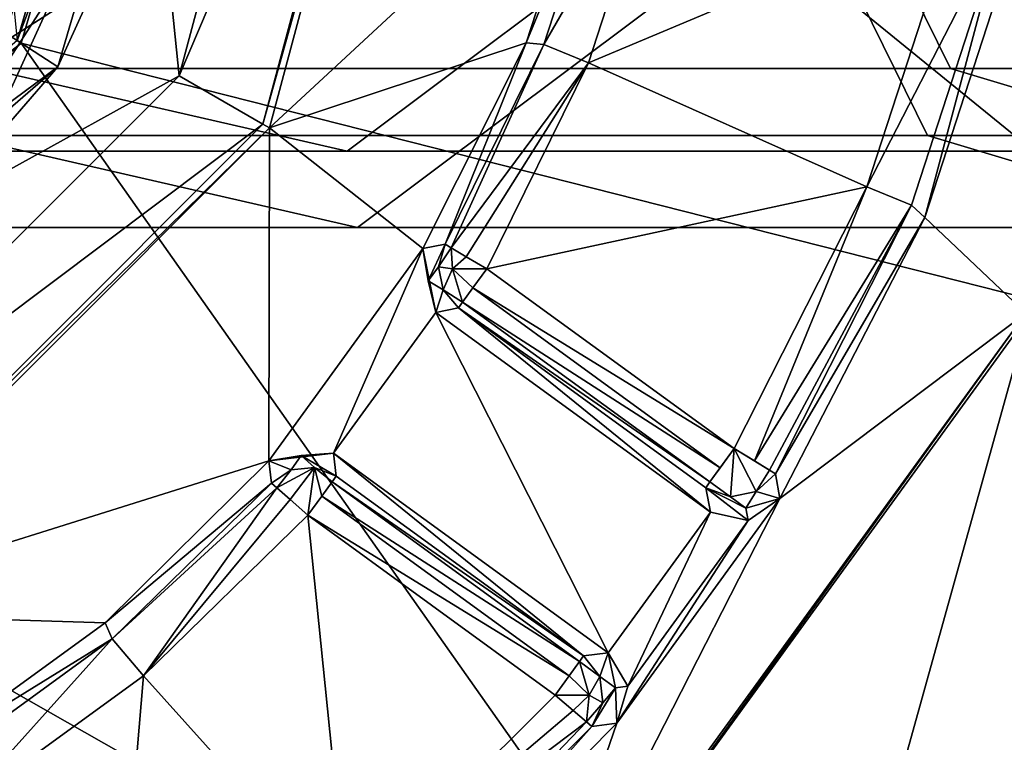
# Model space of a CAD drawing. Units: centimetres. Extents: x 0.2 to 14.7, y -5.6 to 3.2.
# Drawn here: x 4 to 5, y -4.4 to -3.7 of the extents above; entities that cross this region are included whole.
import ezdxf

# ---------------------------------------------------------------- set-up
doc = ezdxf.new("R2010")
doc.units = ezdxf.units.CM
doc.header["$MEASUREMENT"] = 0
for name, color, linetype in [('ACAD_FREEWAY_COMPONENT_14_Mesh_0', 7, 'Continuous'), ('ACAD_FREEWAY_COMPONENT_15_Mesh_0', 7, 'Continuous'), ('ACAD_FREEWAY_COMPONENT_19_Mesh_0', 7, 'Continuous'), ('ACAD_FREEWAY_COMPONENT_20_Mesh_0', 7, 'Continuous'), ('ACAD_FREEWAY_COMPONENT_21_Mesh_0', 7, 'Continuous')]:
    doc.layers.add(name, color=color, linetype=linetype)

msp = doc.modelspace()

# ---------------------------------------------------------------- linework, layer by layer
at = {"layer": 'ACAD_FREEWAY_COMPONENT_14_Mesh_0'}
for points in [[(4.0599, -3.2217, 5.9), (3.9022, -3.3497, 5.9), (3.8258, -3.7342, 5.9)], [(4.0599, -3.2217, 5.9), (3.8258, -3.7342, 5.9), (4.0252, -3.5155, 5.85)], [(3.8619, -3.7655, 0.8), (3.8619, -3.7655, -5.05), (4.1071, -3.2285, 0.8)], [(4.1071, -3.2285, -5.05), (4.1071, -3.2285, 0.8), (3.8619, -3.7655, -5.05)], [(3.8619, -3.7655, 0.8), (4.1071, -3.2285, 0.8), (4.2084, -3.243, 0.8)], [(3.8619, -3.7655, -5.05), (3.9238, -3.3568, -5.2), (4.1071, -3.2285, -5.05)], [(3.9392, -3.8324, 0.8), (3.8619, -3.7655, 0.8), (4.2084, -3.243, 0.8)], [(4.2084, -3.243, 0.8), (4.2084, -3.243, 5.1), (3.9392, -3.8324, 0.8)], [(4.2084, -3.243, 5.1), (3.9392, -3.8324, 5.1), (3.9392, -3.8324, 0.8)], [(4.2084, -3.243, 5.1), (4.0252, -3.5155, 5.1), (3.9392, -3.8324, 5.1)], [(3.6377, -3.9627, 5.85), (3.6377, -3.9627, 5.1), (4.0252, -3.5155, 5.85)], [(4.0252, -3.5155, 5.1), (4.0252, -3.5155, 5.85), (3.6377, -3.9627, 5.1)], [(3.6377, -3.9627, 5.1), (3.9392, -3.8324, 5.1), (4.0252, -3.5155, 5.1)], [(4.0252, -3.5155, 5.85), (3.8258, -3.7342, 5.9), (3.6377, -3.9627, 5.85)]]:
    msp.add_3dface(points, dxfattribs=at)
at = {"layer": 'ACAD_FREEWAY_COMPONENT_15_Mesh_0'}
for points in [[(3.9744, -3.6605, 0.77), (4.1451, -3.0794, 0.77), (4.1015, -3.3822, 0.58)], [(3.9744, -3.6605, 0.77), (4.1751, -3.0794, 0.8), (4.1451, -3.0794, 0.77)], [(4.1751, -3.0794, 0.8), (3.9744, -3.6605, 0.77), (3.9996, -3.6768, 0.8)], [(5.3223, -4.0122, 0.8), (4.1751, -3.0794, 0.8), (3.9996, -3.6768, 0.8)], [(4.1631, -3.7104, 0.55), (4.1303, -3.3907, 0.55), (4.3322, -3.0794, 0.55)], [(4.2497, -3.7604, 0.4517), (4.1631, -3.7104, 0.55), (4.4322, -3.0794, 0.4517)], [(4.3322, -3.0794, 0.55), (4.4322, -3.0794, 0.4517), (4.1631, -3.7104, 0.55)], [(5.3223, -4.0122, 0.8), (5.5078, -3.0794, 0.8), (4.1751, -3.0794, 0.8)], [(4.2565, -3.7644), (4.2497, -3.7604, 0.4517), (4.4401, -3.0794)], [(4.4322, -3.0794, 0.4517), (4.4401, -3.0794), (4.2497, -3.7604, 0.4517)], [(4.4401, -3.0794), (4.5957, -3.4499), (4.2565, -3.7644)], [(3.774, -3.8918, 0.58), (3.9744, -3.6605, 0.77), (4.1015, -3.3822, 0.58)], [(4.1015, -3.3822, 0.58), (3.7937, -3.9145, 0.55), (3.774, -3.8918, 0.58)], [(3.7937, -3.9145, 0.55), (4.1015, -3.3822, 0.58), (4.1303, -3.3907, 0.55)], [(3.7937, -3.9145, 0.55), (4.1303, -3.3907, 0.55), (4.1631, -3.7104, 0.55)], [(4.5957, -3.4499), (4.5221, -3.6763), (4.2565, -3.7644)], [(4.5957, -3.4499), (4.6115, -3.4591, 0.5017), (4.5221, -3.6763)], [(4.6115, -3.4591, 0.5017), (4.5403, -3.6782, 0.5017), (4.5221, -3.6763)], [(4.6115, -3.4591, 0.5017), (4.66, -3.4711, 0.55), (4.5403, -3.6782, 0.5017)], [(4.66, -3.4711, 0.55), (4.5866, -3.697, 0.55), (4.5403, -3.6782, 0.5017)], [(4.66, -3.4711, 0.55), (4.9683, -3.5366, 0.55), (4.5866, -3.697, 0.55)], [(4.9683, -3.5366, 0.55), (4.8745, -3.8252, 0.55), (4.5866, -3.697, 0.55)], [(4.9683, -3.5366, 0.55), (5.0169, -3.5483, 0.5017), (4.8745, -3.8252, 0.55)], [(5.0169, -3.5483, 0.5017), (4.9207, -3.8443, 0.5017), (4.8745, -3.8252, 0.55)], [(4.9344, -3.857), (4.9207, -3.8443, 0.5017), (5.0169, -3.5483, 0.5017)], [(5.0354, -3.5461), (4.9344, -3.857), (5.0169, -3.5483, 0.5017)], [(4.9344, -3.857), (5.0354, -3.5461), (5.0387, -3.9559)], [(3.5166, -4.0572, 0.77), (3.9996, -3.6768, 0.8), (3.9744, -3.6605, 0.77)], [(4.5221, -3.6763), (4.4152, -3.889), (4.2565, -3.7644)], [(4.4152, -3.889), (4.5221, -3.6763), (4.4382, -3.8846, 0.5017)], [(4.5403, -3.6782, 0.5017), (4.4382, -3.8846, 0.5017), (4.5221, -3.6763)], [(3.5291, -4.0845, 0.8), (3.9996, -3.6768, 0.8), (3.5166, -4.0572, 0.77)], [(3.9996, -3.6768, 0.8), (3.5291, -4.0845, 0.8), (4.7938, -4.8031, 0.8)], [(5.3223, -4.0122, 0.8), (3.9996, -3.6768, 0.8), (4.7938, -4.8031, 0.8)], [(4.4382, -3.8846, 0.5017), (4.5403, -3.6782, 0.5017), (4.4444, -3.8883, 0.526)], [(4.4444, -3.8883, 0.526), (4.5403, -3.6782, 0.5017), (4.5866, -3.697, 0.55)], [(4.4601, -3.8976, 0.5436), (4.4444, -3.8883, 0.526), (4.5866, -3.697, 0.55)], [(4.4812, -3.91, 0.55), (4.4601, -3.8976, 0.5436), (4.5866, -3.697, 0.55)], [(4.8745, -3.8252, 0.55), (4.4812, -3.91, 0.55), (4.5866, -3.697, 0.55)], [(3.7011, -4.1724, 0.55), (3.7937, -3.9145, 0.55), (4.1631, -3.7104, 0.55)], [(4.1631, -3.7104, 0.55), (4.2497, -3.7604, 0.4517), (3.7011, -4.1724, 0.55)], [(4.2497, -3.7604, 0.4517), (3.7511, -4.259, 0.4517), (3.7011, -4.1724, 0.55)], [(4.2497, -3.7604, 0.4517), (4.2565, -3.7644), (3.7511, -4.259, 0.4517)], [(4.2565, -3.7644), (3.7551, -4.2658), (3.7511, -4.259, 0.4517)], [(3.7551, -4.2658), (4.2565, -3.7644), (4.2557, -4.1085)], [(4.2557, -4.1085), (4.2565, -3.7644), (4.4152, -3.889)], [(4.7371, -4.0959, 0.55), (4.4812, -3.91, 0.55), (4.8745, -3.8252, 0.55)], [(4.7371, -4.0959, 0.55), (4.8745, -3.8252, 0.55), (4.758, -4.1086, 0.5436)], [(4.758, -4.1086, 0.5436), (4.8745, -3.8252, 0.55), (4.9207, -3.8443, 0.5017)], [(4.7736, -4.1181, 0.526), (4.758, -4.1086, 0.5436), (4.9207, -3.8443, 0.5017)], [(4.7798, -4.1219, 0.5017), (4.7736, -4.1181, 0.526), (4.9207, -3.8443, 0.5017)], [(4.7798, -4.1219, 0.5017), (4.9207, -3.8443, 0.5017), (4.9344, -3.857)], [(4.7845, -4.1476), (4.7798, -4.1219, 0.5017), (4.9344, -3.857)], [(4.7845, -4.1476), (4.9344, -3.857), (5.0387, -3.9559)], [(4.3228, -4.1008), (4.2557, -4.1085), (4.4152, -3.889)], [(4.4286, -3.9552), (4.3228, -4.1008), (4.4152, -3.889)], [(4.4152, -3.889), (4.4382, -3.8846, 0.5017), (4.4206, -3.9225, 0.2479)], [(4.4152, -3.889), (4.4206, -3.9225, 0.2479), (4.4286, -3.9552)], [(4.4382, -3.8846, 0.5017), (4.4313, -3.9079, 0.5023), (4.4206, -3.9225, 0.2479)], [(4.4382, -3.8846, 0.5017), (4.4444, -3.8883, 0.526), (4.4313, -3.9079, 0.5023)], [(4.4313, -3.9079, 0.5023), (4.4444, -3.8883, 0.526), (4.4459, -3.91, 0.5354)], [(4.4601, -3.8976, 0.5436), (4.4459, -3.91, 0.5354), (4.4444, -3.8883, 0.526)], [(4.4601, -3.8976, 0.5436), (4.4812, -3.91, 0.55), (4.4459, -3.91, 0.5354)], [(4.4363, -3.9317, 0.5023), (4.4206, -3.9225, 0.2479), (4.4313, -3.9079, 0.5023)], [(4.4313, -3.9079, 0.5023), (4.4459, -3.91, 0.5354), (4.4363, -3.9317, 0.5023)], [(4.4561, -3.9445, 0.526), (4.4363, -3.9317, 0.5023), (4.4459, -3.91, 0.5354)], [(4.4812, -3.91, 0.55), (4.4668, -3.9298, 0.5436), (4.4459, -3.91, 0.5354)], [(4.4561, -3.9445, 0.526), (4.4459, -3.91, 0.5354), (4.4668, -3.9298, 0.5436)], [(4.4812, -3.91, 0.55), (4.7371, -4.0959, 0.55), (4.4668, -3.9298, 0.5436)], [(4.4363, -3.9317, 0.5023), (4.4286, -3.9552), (4.4206, -3.9225, 0.2479)], [(4.4668, -3.9298, 0.5436), (4.7227, -4.1157, 0.5436), (4.4561, -3.9445, 0.526)], [(4.7371, -4.0959, 0.55), (4.7227, -4.1157, 0.5436), (4.4668, -3.9298, 0.5436)], [(4.4519, -3.9504, 0.5017), (4.4286, -3.9552), (4.4363, -3.9317, 0.5023)], [(4.4519, -3.9504, 0.5017), (4.4363, -3.9317, 0.5023), (4.4561, -3.9445, 0.526)], [(4.7127, -4.1616), (4.4286, -3.9552), (4.4519, -3.9504, 0.5017)], [(4.4561, -3.9445, 0.526), (4.712, -4.1304, 0.526), (4.4519, -3.9504, 0.5017)], [(4.7077, -4.1363, 0.5017), (4.7127, -4.1616), (4.4519, -3.9504, 0.5017)], [(4.7077, -4.1363, 0.5017), (4.4519, -3.9504, 0.5017), (4.712, -4.1304, 0.526)], [(4.7227, -4.1157, 0.5436), (4.712, -4.1304, 0.526), (4.4561, -3.9445, 0.526)], [(4.3228, -4.1008), (4.4286, -3.9552), (4.6069, -4.3072)], [(4.4286, -3.9552), (4.7127, -4.1616), (4.6069, -4.3072)], [(4.512, -4.6808), (4.7845, -4.1476), (5.0387, -3.9559)], [(5.0387, -3.9559), (4.5144, -4.6834, 0.2), (4.512, -4.6808)], [(5.0419, -3.9573, 0.2), (4.5144, -4.6834, 0.2), (5.0387, -3.9559)], [(5.0419, -3.9573, 0.2), (4.8035, -4.8128, 0.2), (4.5144, -4.6834, 0.2)], [(4.8035, -4.8128, 0.2), (5.0419, -3.9573, 0.2), (5.335, -4.0175, 0.2)], [(4.9455, -4.789, 0.7017), (5.2381, -4.4218), (5.4364, -3.9961, 0.7017)], [(5.4364, -3.9961, 0.7017), (5.3223, -4.0122, 0.8), (4.9455, -4.789, 0.7017)], [(4.7938, -4.8031, 0.8), (4.9455, -4.789, 0.7017), (5.3223, -4.0122, 0.8)], [(5.335, -4.0175, 0.2), (5.3382, -4.0188), (4.8035, -4.8128, 0.2)], [(4.806, -4.8153), (4.8035, -4.8128, 0.2), (5.3382, -4.0188)], [(5.3382, -4.0188), (5.2381, -4.4218), (4.806, -4.8153)], [(4.7938, -4.8031, 0.8), (3.5291, -4.0845, 0.8), (3.4951, -4.6794, 0.8)], [(4.3228, -4.1008), (4.2892, -4.1032, 0.2479), (4.2557, -4.1085)], [(4.2788, -4.118, 0.5023), (4.2557, -4.1085), (4.2892, -4.1032, 0.2479)], [(4.2788, -4.118, 0.5023), (4.2892, -4.1032, 0.2479), (4.3029, -4.1153, 0.5023)], [(4.3228, -4.1008), (4.3255, -4.1244, 0.5017), (4.2892, -4.1032, 0.2479)], [(4.3255, -4.1244, 0.5017), (4.3029, -4.1153, 0.5023), (4.2892, -4.1032, 0.2479)], [(4.3255, -4.1244, 0.5017), (4.3228, -4.1008), (4.5813, -4.3103, 0.5017)], [(4.3228, -4.1008), (4.6069, -4.3072), (4.5813, -4.3103, 0.5017)], [(4.7227, -4.1157, 0.5436), (4.7371, -4.0959, 0.55), (4.712, -4.1304, 0.526)], [(4.712, -4.1304, 0.526), (4.7371, -4.0959, 0.55), (4.7332, -4.1456, 0.5025)], [(4.7598, -4.1403, 0.5025), (4.7332, -4.1456, 0.5025), (4.7371, -4.0959, 0.55)], [(4.7736, -4.1181, 0.526), (4.7598, -4.1403, 0.5025), (4.7371, -4.0959, 0.55)], [(4.7736, -4.1181, 0.526), (4.7371, -4.0959, 0.55), (4.758, -4.1086, 0.5436)], [(4.0865, -4.2759), (3.7551, -4.2658), (4.2557, -4.1085)], [(4.2557, -4.1085), (4.2587, -4.1317, 0.5017), (4.0865, -4.2759)], [(4.2587, -4.1317, 0.5017), (4.2557, -4.1085), (4.2788, -4.118, 0.5023)], [(4.2587, -4.1317, 0.5017), (4.2788, -4.118, 0.5023), (4.2641, -4.1365, 0.526)], [(4.2788, -4.118, 0.5023), (4.3029, -4.1153, 0.5023), (4.2641, -4.1365, 0.526)], [(4.3029, -4.1153, 0.5023), (4.2778, -4.1486, 0.5436), (4.2641, -4.1365, 0.526)], [(4.2961, -4.1648, 0.55), (4.2778, -4.1486, 0.5436), (4.3029, -4.1153, 0.5023)], [(4.3105, -4.145, 0.5436), (4.2961, -4.1648, 0.55), (4.3029, -4.1153, 0.5023)], [(4.3105, -4.145, 0.5436), (4.3029, -4.1153, 0.5023), (4.3212, -4.1302, 0.526)], [(4.3029, -4.1153, 0.5023), (4.3255, -4.1244, 0.5017), (4.3212, -4.1302, 0.526)], [(4.3255, -4.1244, 0.5017), (4.5813, -4.3103, 0.5017), (4.3212, -4.1302, 0.526)], [(4.7798, -4.1219, 0.5017), (4.7598, -4.1403, 0.5025), (4.7736, -4.1181, 0.526)], [(4.7798, -4.1219, 0.5017), (4.7845, -4.1476), (4.7598, -4.1403, 0.5025)], [(4.0939, -4.2926, 0.5017), (4.0865, -4.2759), (4.2587, -4.1317, 0.5017)], [(4.2587, -4.1317, 0.5017), (4.2641, -4.1365, 0.526), (4.0939, -4.2926, 0.5017)], [(4.3212, -4.1302, 0.526), (4.5771, -4.3161, 0.526), (4.3105, -4.145, 0.5436)], [(4.5813, -4.3103, 0.5017), (4.5771, -4.3161, 0.526), (4.3212, -4.1302, 0.526)], [(4.7077, -4.1363, 0.5017), (4.712, -4.1304, 0.526), (4.7332, -4.1456, 0.5025)], [(4.0939, -4.2926, 0.5017), (4.2641, -4.1365, 0.526), (4.1261, -4.3308, 0.55)], [(4.2778, -4.1486, 0.5436), (4.1261, -4.3308, 0.55), (4.2641, -4.1365, 0.526)], [(4.7127, -4.1616), (4.7077, -4.1363, 0.5017), (4.7517, -4.1702)], [(4.7517, -4.1702), (4.7077, -4.1363, 0.5017), (4.7493, -4.1575, 0.2515)], [(4.7077, -4.1363, 0.5017), (4.7332, -4.1456, 0.5025), (4.7493, -4.1575, 0.2515)], [(4.7598, -4.1403, 0.5025), (4.7493, -4.1575, 0.2515), (4.7332, -4.1456, 0.5025)], [(4.7598, -4.1403, 0.5025), (4.7845, -4.1476), (4.7493, -4.1575, 0.2515)], [(4.2961, -4.1648, 0.55), (4.1261, -4.3308, 0.55), (4.2778, -4.1486, 0.5436)], [(4.3105, -4.145, 0.5436), (4.5664, -4.3309, 0.5436), (4.2961, -4.1648, 0.55)], [(4.5771, -4.3161, 0.526), (4.5664, -4.3309, 0.5436), (4.3105, -4.145, 0.5436)], [(4.512, -4.6808), (4.6158, -4.3798), (4.7845, -4.1476)], [(4.7517, -4.1702), (4.7845, -4.1476), (4.6158, -4.3798)], [(4.7517, -4.1702), (4.7493, -4.1575, 0.2515), (4.7845, -4.1476)], [(4.2961, -4.1648, 0.55), (4.337, -4.565, 0.55), (4.1261, -4.3308, 0.55)], [(4.552, -4.3507, 0.55), (4.337, -4.565, 0.55), (4.2961, -4.1648, 0.55)], [(4.552, -4.3507, 0.55), (4.2961, -4.1648, 0.55), (4.5664, -4.3309, 0.5436)], [(4.6069, -4.3072), (4.7127, -4.1616), (4.6272, -4.3416)], [(4.7517, -4.1702), (4.6272, -4.3416), (4.7127, -4.1616)], [(4.6272, -4.3416), (4.7517, -4.1702), (4.6158, -4.3798)], [(4.0865, -4.2759), (3.8939, -4.4158), (3.7551, -4.2658)], [(3.8939, -4.4158), (4.0865, -4.2759), (4.0939, -4.2926, 0.5017)], [(3.9075, -4.428, 0.5017), (3.8939, -4.4158), (4.0939, -4.2926, 0.5017)], [(4.0939, -4.2926, 0.5017), (3.9339, -4.4704, 0.55), (3.9075, -4.428, 0.5017)], [(4.0939, -4.2926, 0.5017), (4.1261, -4.3308, 0.55), (3.9339, -4.4704, 0.55)], [(4.5813, -4.3103, 0.5017), (4.6069, -4.3072), (4.5981, -4.3316, 0.5025)], [(4.5981, -4.3316, 0.5025), (4.6069, -4.3072), (4.6144, -4.3432, 0.2515)], [(4.6272, -4.3416), (4.6144, -4.3432, 0.2515), (4.6069, -4.3072)], [(4.5771, -4.3161, 0.526), (4.5873, -4.3507, 0.5354), (4.5664, -4.3309, 0.5436)], [(4.5813, -4.3103, 0.5017), (4.5981, -4.3316, 0.5025), (4.5771, -4.3161, 0.526)], [(4.5771, -4.3161, 0.526), (4.5981, -4.3316, 0.5025), (4.5873, -4.3507, 0.5354)], [(3.9339, -4.4704, 0.55), (4.1261, -4.3308, 0.55), (4.0915, -4.7434, 0.55)], [(4.0915, -4.7434, 0.55), (4.1261, -4.3308, 0.55), (4.337, -4.565, 0.55)], [(4.552, -4.3507, 0.55), (4.5664, -4.3309, 0.5436), (4.5873, -4.3507, 0.5354)], [(4.6013, -4.3586, 0.5025), (4.5873, -4.3507, 0.5354), (4.5981, -4.3316, 0.5025)], [(4.6013, -4.3586, 0.5025), (4.5981, -4.3316, 0.5025), (4.6144, -4.3432, 0.2515)], [(4.6158, -4.3798), (4.5899, -4.3832, 0.5017), (4.6144, -4.3432, 0.2515)], [(4.5899, -4.3832, 0.5017), (4.6013, -4.3586, 0.5025), (4.6144, -4.3432, 0.2515)], [(4.6272, -4.3416), (4.6158, -4.3798), (4.6144, -4.3432, 0.2515)], [(4.552, -4.3507, 0.55), (4.5705, -4.3666, 0.5436), (4.337, -4.565, 0.55)], [(4.5705, -4.3666, 0.5436), (4.552, -4.3507, 0.55), (4.5873, -4.3507, 0.5354)], [(4.5705, -4.3666, 0.5436), (4.5873, -4.3507, 0.5354), (4.5844, -4.3785, 0.526)], [(4.6013, -4.3586, 0.5025), (4.5844, -4.3785, 0.526), (4.5873, -4.3507, 0.5354)], [(4.5899, -4.3832, 0.5017), (4.5844, -4.3785, 0.526), (4.6013, -4.3586, 0.5025)], [(4.5705, -4.3666, 0.5436), (4.5844, -4.3785, 0.526), (4.337, -4.565, 0.55)], [(4.5844, -4.3785, 0.526), (4.3694, -4.603, 0.5017), (4.337, -4.565, 0.55)], [(4.5899, -4.3832, 0.5017), (4.3694, -4.603, 0.5017), (4.5844, -4.3785, 0.526)], [(4.3694, -4.603, 0.5017), (4.5899, -4.3832, 0.5017), (4.3857, -4.6121)], [(4.6158, -4.3798), (4.3857, -4.6121), (4.5899, -4.3832, 0.5017)], [(4.3857, -4.6121), (4.6158, -4.3798), (4.512, -4.6808)]]:
    msp.add_3dface(points, dxfattribs=at)
at = {"layer": 'ACAD_FREEWAY_COMPONENT_19_Mesh_0'}
for points in [[(3.9954, -3.6741, 6.6), (4.1701, -3.0794, 6.6), (3.9351, -3.0794, 6.6)], [(3.9954, -3.6741, 6.6), (4.2201, -3.0794, 6.55), (4.1701, -3.0794, 6.6)], [(4.2201, -3.0794, 6.55), (3.9954, -3.6741, 6.6), (4.0375, -3.7011, 6.55)], [(4.0375, -3.7011, 6.55), (4.1735, -3.4033, 5.1), (4.2201, -3.0794, 6.55)], [(4.0678, -3.1472, 5.4074), (4.041, -3.3186, 5.3872), (3.8573, -3.696, 5.3982)], [(3.8573, -3.696, 5.3982), (4.0219, -3.4624, 5.4182), (4.0678, -3.1472, 5.4074)], [(4.0644, -3.1852, 5.6069), (4.0315, -3.3543, 5.5865), (3.833, -3.7258, 5.5975)], [(3.833, -3.7258, 5.5975), (4.041, -3.4115, 5.619), (4.0644, -3.1852, 5.6069)], [(4.0595, -3.2242, 5.8064), (4.0209, -3.3892, 5.7859), (3.8072, -3.7551, 5.7968)], [(3.8072, -3.7551, 5.7968), (3.912, -3.6668, 5.8146), (4.0595, -3.2242, 5.8064)], [(3.912, -3.6668, 5.8146), (4.0574, -3.3597, 5.8199), (4.0595, -3.2242, 5.8064)], [(4.041, -3.3186, 5.3872), (3.9064, -3.6276, 5.3818), (3.8573, -3.696, 5.3982)], [(4.0315, -3.3543, 5.5865), (3.8856, -3.6581, 5.5813), (3.833, -3.7258, 5.5975)], [(4.0315, -3.3543, 5.5865), (4.0275, -3.4484, 5.5699), (3.8856, -3.6581, 5.5813)], [(3.912, -3.6668, 5.8146), (4.0137, -3.5399, 5.8309), (4.0574, -3.3597, 5.8199)], [(3.9343, -3.6757, 5.4282), (4.0829, -3.3563, 5.4337), (4.0219, -3.4624, 5.4182)], [(3.9343, -3.6757, 5.4282), (3.9942, -3.5779, 5.4541), (4.0829, -3.3563, 5.4337)], [(3.7249, -3.8351, 6.1), (4.0296, -3.3611, 6.1), (3.8413, -3.7159, 5.9803)], [(3.7249, -3.8351, 6.1), (3.8386, -3.6378, 6.15), (4.0296, -3.3611, 6.1)], [(3.8413, -3.7159, 5.9803), (4.0296, -3.3611, 6.1), (4.0089, -3.4236, 5.9852)], [(4.0551, -3.3675, 5.8712), (4.0005, -3.566, 5.8543), (3.9, -3.6837, 5.8657)], [(4.0551, -3.3675, 5.8712), (3.9, -3.6837, 5.8657), (3.9464, -3.561, 5.8829)], [(3.9024, -3.6804, 5.4658), (3.9792, -3.4958, 5.484), (4.0562, -3.3637, 5.4713)], [(3.9024, -3.6804, 5.4658), (4.0562, -3.3637, 5.4713), (3.9942, -3.5779, 5.4541)], [(4.0919, -3.3794, 5.1), (3.8231, -3.9485, 5.1), (3.7675, -3.8842, 5.1)], [(4.0919, -3.3794, 5.295), (3.7675, -3.8842, 5.1), (3.7675, -3.8842, 5.295)], [(3.7675, -3.8842, 5.1), (4.0919, -3.3794, 5.295), (4.0919, -3.3794, 5.1)], [(4.0919, -3.3794, 5.295), (3.7675, -3.8842, 5.295), (4.0523, -3.4071, 5.3245)], [(3.8231, -3.9485, 5.1), (4.0919, -3.3794, 5.1), (4.1735, -3.4033, 5.1)], [(4.0209, -3.3892, 5.7859), (3.8639, -3.6875, 5.7808), (3.8072, -3.7551, 5.7968)], [(4.0209, -3.3892, 5.7859), (3.9491, -3.609, 5.7671), (3.8639, -3.6875, 5.7808)], [(4.0495, -3.3857, 5.7194), (3.9817, -3.4905, 5.7025), (3.8962, -3.6889, 5.7142)], [(4.0495, -3.3857, 5.7194), (3.8962, -3.6889, 5.7142), (3.9507, -3.6511, 5.7287)], [(3.7675, -3.8842, 5.295), (3.8349, -3.7842, 5.3199), (4.0523, -3.4071, 5.3245)], [(4.1735, -3.4033, 5.1), (4.0375, -3.7011, 6.55), (3.8231, -3.9485, 5.1)], [(3.8799, -3.7106, 5.6137), (4.041, -3.4115, 5.619), (3.833, -3.7258, 5.5975)], [(3.8349, -3.7842, 5.3199), (4.0417, -3.4773, 5.3319), (4.0523, -3.4071, 5.3245)], [(3.8799, -3.7106, 5.6137), (4.0526, -3.4497, 5.6323), (4.041, -3.4115, 5.619)], [(4.0089, -3.4236, 5.9852), (4.026, -3.4521, 5.9698), (3.8413, -3.7159, 5.9803)], [(3.893, -3.7315, 5.927), (4.0624, -3.4226, 5.9327), (3.9271, -3.6443, 5.915)], [(3.893, -3.7315, 5.927), (4.0022, -3.5627, 5.9543), (4.0624, -3.4226, 5.9327)], [(4.0318, -3.4371, 5.5186), (3.9969, -3.4548, 5.5031), (3.863, -3.7319, 5.5133)], [(4.0318, -3.4371, 5.5186), (3.863, -3.7319, 5.5133), (4.0003, -3.5663, 5.5304)], [(4.026, -3.4521, 5.9698), (3.8447, -3.7537, 5.9643), (3.8413, -3.7159, 5.9803)], [(4.026, -3.4521, 5.9698), (4.0022, -3.5627, 5.9543), (3.8447, -3.7537, 5.9643)], [(3.8473, -3.7507, 5.5644), (3.8856, -3.6581, 5.5813), (4.0275, -3.4484, 5.5699)], [(3.8473, -3.7507, 5.5644), (4.0275, -3.4484, 5.5699), (3.9956, -3.5752, 5.5541)], [(4.0526, -3.4497, 5.6323), (3.8799, -3.7106, 5.6137), (3.8748, -3.7538, 5.6265)], [(3.8748, -3.7538, 5.6265), (3.9975, -3.5717, 5.6542), (4.0526, -3.4497, 5.6323)], [(3.8456, -3.7526, 5.4129), (3.9343, -3.6757, 5.4282), (4.0219, -3.4624, 5.4182)], [(3.8456, -3.7526, 5.4129), (4.0219, -3.4624, 5.4182), (3.8573, -3.696, 5.3982)], [(3.8554, -3.7763, 5.326), (4.0417, -3.4773, 5.3319), (3.8349, -3.7842, 5.3199)], [(4.0417, -3.4773, 5.3319), (3.8554, -3.7763, 5.326), (3.9926, -3.5808, 5.354)], [(3.912, -3.6668, 5.8146), (3.8082, -3.8261, 5.8249), (4.0137, -3.5399, 5.8309)], [(3.8082, -3.8261, 5.8249), (4.0005, -3.566, 5.8543), (4.0137, -3.5399, 5.8309)], [(4.0022, -3.5627, 5.9543), (3.7805, -3.8525, 5.9493), (3.8447, -3.7537, 5.9643)], [(4.0022, -3.5627, 5.9543), (3.893, -3.7315, 5.927), (3.7805, -3.8525, 5.9493)], [(3.9988, -3.5691, 5.7542), (3.7751, -3.8574, 5.7492), (3.9491, -3.609, 5.7671)], [(3.9988, -3.5691, 5.7542), (3.9507, -3.6511, 5.7287), (3.7751, -3.8574, 5.7492)], [(4.0005, -3.566, 5.8543), (3.7778, -3.855, 5.8493), (3.9, -3.6837, 5.8657)], [(4.0005, -3.566, 5.8543), (3.8082, -3.8261, 5.8249), (3.7778, -3.855, 5.8493)], [(3.7869, -3.8466, 5.5245), (4.0003, -3.5663, 5.5304), (3.863, -3.7319, 5.5133)], [(3.7869, -3.8466, 5.5245), (3.9956, -3.5752, 5.5541), (4.0003, -3.5663, 5.5304)], [(3.527, -4.08, 6.6), (4.0375, -3.7011, 6.55), (3.9954, -3.6741, 6.6)], [(3.5478, -4.1254, 6.55), (4.0375, -3.7011, 6.55), (3.527, -4.08, 6.6)], [(3.5478, -4.1254, 6.55), (3.8231, -3.9485, 5.1), (4.0375, -3.7011, 6.55)]]:
    msp.add_3dface(points, dxfattribs=at)
at = {"layer": 'ACAD_FREEWAY_COMPONENT_20_Mesh_0'}
for points in [[(3.9631, -3.7029, 20.7444), (3.7191, -3.3256, 20.9462), (4.7747, -3.3256, 21.9374), (4.9608, -3.7029, 21.6813)], [(4.9608, -3.7029, 21.6813), (4.7747, -3.3256, 21.9374), (6.0436, -3.3256, 22.6349), (6.1601, -3.7029, 22.3406)], [(3.6612, -3.353, 20.9941), (3.9322, -3.7722, 20.7699), (4.9372, -3.7722, 21.7136), (4.7305, -3.353, 21.9982)], [(4.7305, -3.353, 21.9982), (4.9372, -3.7722, 21.7136), (6.1454, -3.7722, 22.3778), (6.0159, -3.353, 22.7048)], [(3.2832, -3.7884, 18.1962), (3.6686, -3.7884, 19.3823), (4.0545, -3.5422, 19.2007), (3.7022, -3.5422, 18.1163)], [(4.6654, -3.5422, 20.1633), (4.0545, -3.5422, 19.2007), (3.6686, -3.7884, 19.3823), (4.3368, -3.7884, 20.4352)], [(4.6654, -3.5422, 20.1633), (4.3368, -3.7884, 20.4352), (5.2458, -3.7884, 21.2889), (5.4965, -3.5422, 20.9438)], [(3.2969, -3.8672, 18.1936), (3.7624, -3.5936, 18.1048), (4.11, -3.5936, 19.1746), (3.6811, -3.8672, 19.3763)], [(3.6811, -3.8672, 19.3763), (4.11, -3.5936, 19.1746), (4.7126, -3.5936, 20.1242), (4.3475, -3.8672, 20.4263)], [(4.3475, -3.8672, 20.4263), (4.7126, -3.5936, 20.1242), (5.5326, -3.5936, 20.8942), (5.254, -3.8672, 21.2776)], [(3.2297, -3.7029, 19.5888), (3.9631, -3.7029, 20.7444), (4.3368, -3.7884, 20.4352), (3.6686, -3.7884, 19.3823)], [(3.9631, -3.7029, 20.7444), (4.9608, -3.7029, 21.6813), (5.2458, -3.7884, 21.2889), (4.3368, -3.7884, 20.4352)], [(4.9608, -3.7029, 21.6813), (6.1601, -3.7029, 22.3406), (6.3386, -3.7884, 21.8896), (5.2458, -3.7884, 21.2889)], [(3.6811, -3.8672, 19.3763), (4.3475, -3.8672, 20.4263), (3.9322, -3.7722, 20.7699), (3.1935, -3.7722, 19.6058)], [(4.3475, -3.8672, 20.4263), (5.254, -3.8672, 21.2776), (4.9372, -3.7722, 21.7136), (3.9322, -3.7722, 20.7699)], [(5.254, -3.8672, 21.2776), (6.3438, -3.8672, 21.8767), (6.1454, -3.7722, 22.3778), (4.9372, -3.7722, 21.7136)]]:
    msp.add_3dface(points, dxfattribs=at)
at = {"layer": 'ACAD_FREEWAY_COMPONENT_21_Mesh_0'}
for points in [[(3.9631, -3.7029, 20.7444), (3.7191, -3.3256, 20.9462), (4.7747, -3.3256, 21.9374), (4.9608, -3.7029, 21.6813)], [(4.9608, -3.7029, 21.6813), (4.7747, -3.3256, 21.9374), (6.0436, -3.3256, 22.6349), (6.1601, -3.7029, 22.3406)], [(3.6612, -3.353, 20.9941), (3.9322, -3.7722, 20.7699), (4.9372, -3.7722, 21.7136), (4.7305, -3.353, 21.9982)], [(4.7305, -3.353, 21.9982), (4.9372, -3.7722, 21.7136), (6.1454, -3.7722, 22.3778), (6.0159, -3.353, 22.7048)], [(3.2832, -3.7884, 18.1962), (3.6686, -3.7884, 19.3823), (4.0545, -3.5422, 19.2007), (3.7022, -3.5422, 18.1163)], [(4.6654, -3.5422, 20.1633), (4.0545, -3.5422, 19.2007), (3.6686, -3.7884, 19.3823), (4.3368, -3.7884, 20.4352)], [(4.6654, -3.5422, 20.1633), (4.3368, -3.7884, 20.4352), (5.2458, -3.7884, 21.2889), (5.4965, -3.5422, 20.9438)], [(3.2969, -3.8672, 18.1936), (3.7624, -3.5936, 18.1048), (4.11, -3.5936, 19.1746), (3.6811, -3.8672, 19.3763)], [(3.6811, -3.8672, 19.3763), (4.11, -3.5936, 19.1746), (4.7126, -3.5936, 20.1242), (4.3475, -3.8672, 20.4263)], [(4.3475, -3.8672, 20.4263), (4.7126, -3.5936, 20.1242), (5.5326, -3.5936, 20.8942), (5.254, -3.8672, 21.2776)], [(3.2297, -3.7029, 19.5888), (3.9631, -3.7029, 20.7444), (4.3368, -3.7884, 20.4352), (3.6686, -3.7884, 19.3823)], [(3.9631, -3.7029, 20.7444), (4.9608, -3.7029, 21.6813), (5.2458, -3.7884, 21.2889), (4.3368, -3.7884, 20.4352)], [(4.9608, -3.7029, 21.6813), (6.1601, -3.7029, 22.3406), (6.3386, -3.7884, 21.8896), (5.2458, -3.7884, 21.2889)], [(3.6811, -3.8672, 19.3763), (4.3475, -3.8672, 20.4263), (3.9322, -3.7722, 20.7699), (3.1935, -3.7722, 19.6058)], [(4.3475, -3.8672, 20.4263), (5.254, -3.8672, 21.2776), (4.9372, -3.7722, 21.7136), (3.9322, -3.7722, 20.7699)], [(5.254, -3.8672, 21.2776), (6.3438, -3.8672, 21.8767), (6.1454, -3.7722, 22.3778), (4.9372, -3.7722, 21.7136)]]:
    msp.add_3dface(points, dxfattribs=at)

doc.saveas('drawing.dxf')
